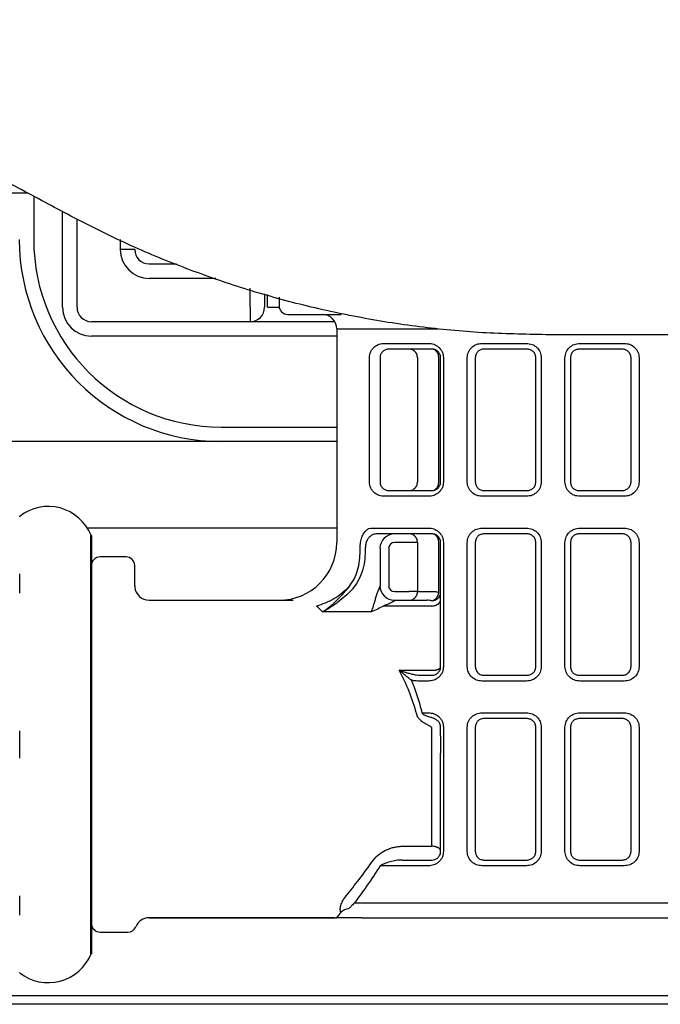
# Model space of a CAD drawing. Units: millimetres. Extents: x 2976 to 3931, y 831 to 1336.
# Drawn here: x 3054 to 3061, y 968 to 979 of the extents above; entities that cross this region are included whole.
import ezdxf

# ---------------------------------------------------------------- set-up
doc = ezdxf.new("R2010")
doc.units = ezdxf.units.MM
for name, color, linetype in [('Appearance Std', 7, 'Continuous'), ('Dimension', 4, 'Continuous'), ('SS114', 7, 'Continuous')]:
    doc.layers.add(name, color=color, linetype=linetype)

# ---------------------------------------------------------------- blocks, each defined once
blk = doc.blocks.new('side3046')
at = {"layer": 'SS114', "color": 7, "linetype": 'Continuous'}
for p, q in [((3038.864, 635.593), (3036.226, 635.593)), ((3038.929, 635.559), (3038.929, 635.059)), ((3039.262, 634.275), (3039.262, 635.381)), ((3039.429, 634.275), (3039.429, 635.296)), ((3039.93, 634.943), (3039.93, 635.059)), ((3040.097, 634.943), (3039.93, 634.943)), ((3040.263, 634.776), (3040.581, 634.776)), ((3041.034, 634.609), (3040.263, 634.609)), ((3041.431, 634.275), (3041.431, 634.498)), ((3041.598, 634.43), (3041.598, 634.275)), ((3041.632, 634.275), (3041.632, 634.422)), ((3041.765, 634.392), (3041.765, 634.292)), ((3041.431, 634.275), (3041.431, 634.108)), ((3041.634, 634.275), (3041.632, 634.275)), ((3041.634, 634.275), (3041.766, 634.275)), ((3041.865, 634.192), (3042.484, 634.192)), ((3041.431, 634.108), (3039.596, 634.108)), ((3041.467, 634.108), (3041.431, 634.108)), ((3042.265, 634.108), (3041.467, 634.108)), ((3042.41, 634.108), (3042.265, 634.108)), ((3042.432, 634.025), (3043.6, 634.025)), ((3042.432, 634.025), (3042.432, 631.556)), ((3042.432, 633.942), (3039.596, 633.942)), ((3042.981, 633.858), (3043.495, 633.858)), ((3044.112, 633.858), (3044.626, 633.858)), ((3045.243, 633.858), (3045.757, 633.858)), ((3043.533, 633.792), (3043.033, 633.792)), ((3044.634, 633.792), (3044.134, 633.792)), ((3045.735, 633.792), (3045.235, 633.792)), ((3042.809, 632.257), (3042.809, 633.691)), ((3042.933, 633.691), (3042.933, 632.257)), ((3043.365, 633.691), (3043.365, 632.257)), ((3043.612, 632.257), (3043.612, 633.691)), ((3043.633, 632.257), (3043.633, 633.691)), ((3043.666, 633.691), (3043.666, 632.257)), ((3043.94, 632.257), (3043.94, 633.691)), ((3044.034, 633.691), (3044.034, 632.257)), ((3044.734, 632.257), (3044.734, 633.691)), ((3044.797, 633.691), (3044.797, 632.257)), ((3045.071, 632.257), (3045.071, 633.691)), ((3045.135, 633.691), (3045.135, 632.257)), ((3045.835, 632.257), (3045.835, 633.691)), ((3045.928, 633.691), (3045.928, 632.257)), ((3041.097, 632.891), (3042.432, 632.891)), ((3041.097, 632.724), (3038.492, 632.724)), ((3042.432, 632.724), (3041.097, 632.724)), ((3043.033, 632.157), (3043.533, 632.157)), ((3044.134, 632.157), (3044.634, 632.157)), ((3045.235, 632.157), (3045.735, 632.157)), ((3043.495, 632.09), (3042.981, 632.09)), ((3044.626, 632.09), (3044.112, 632.09)), ((3045.757, 632.09), (3045.243, 632.09)), ((3038.765, 631.859), (3038.765, 631.854)), ((3042.432, 631.723), (3039.548, 631.723)), ((3042.837, 631.723), (3043.495, 631.723)), ((3044.112, 631.723), (3044.626, 631.723)), ((3045.243, 631.723), (3045.757, 631.723)), ((3039.59, 629.221), (3039.59, 631.639)), ((3039.596, 631.639), (3039.59, 631.639)), ((3039.596, 631.639), (3039.596, 626.802)), ((3043.533, 631.656), (3042.892, 631.656)), ((3044.634, 631.656), (3044.134, 631.656)), ((3045.735, 631.656), (3045.235, 631.656)), ((3042.702, 631.458), (3042.702, 631.489)), ((3042.762, 631.489), (3042.762, 631.458)), ((3042.933, 631.489), (3042.933, 631.051)), ((3043.033, 631.489), (3043.033, 631.056)), ((3043.271, 631.556), (3043.099, 631.556)), ((3043.365, 631.556), (3043.271, 631.556)), ((3043.365, 631.556), (3043.365, 630.989)), ((3043.612, 630.982), (3043.612, 631.556)), ((3043.633, 630.121), (3043.633, 631.556)), ((3043.666, 631.556), (3043.666, 630.121)), ((3043.94, 630.121), (3043.94, 631.556)), ((3044.034, 631.556), (3044.034, 630.121)), ((3044.734, 630.121), (3044.734, 631.556)), ((3044.797, 631.556), (3044.797, 630.121)), ((3045.071, 630.121), (3045.071, 631.556)), ((3045.135, 631.556), (3045.135, 630.121)), ((3045.835, 630.121), (3045.835, 631.556)), ((3045.928, 631.556), (3045.928, 630.121)), ((3039.996, 631.389), (3039.696, 631.389)), ((3040.097, 631.056), (3040.097, 631.289)), ((3038.765, 631.195), (3038.765, 630.971)), ((3040.263, 630.889), (3041.927, 630.889)), ((3043.099, 630.989), (3043.271, 630.989)), ((3043.099, 630.889), (3043.099, 630.886)), ((3043.099, 630.889), (3043.477, 630.889)), ((3043.365, 630.989), (3043.271, 630.989)), ((3043.365, 630.989), (3043.559, 630.989)), ((3043.533, 630.822), (3042.974, 630.822)), ((3042.832, 630.754), (3042.269, 630.754)), ((3043.155, 630.079), (3043.533, 630.079)), ((3043.409, 630.021), (3043.533, 630.021)), ((3044.134, 630.021), (3044.634, 630.021)), ((3045.235, 630.021), (3045.735, 630.021)), ((3043.495, 629.955), (3043.368, 629.955)), ((3044.626, 629.955), (3044.112, 629.955)), ((3045.757, 629.955), (3045.243, 629.955)), ((3043.417, 629.588), (3043.495, 629.588)), ((3044.112, 629.588), (3044.626, 629.588)), ((3044.634, 629.521), (3044.134, 629.521)), ((3045.735, 629.521), (3045.235, 629.521)), ((3045.243, 629.588), (3045.757, 629.588)), ((3043.533, 629.316), (3043.533, 629.411)), ((3043.633, 629.321), (3043.633, 629.421)), ((3043.666, 629.421), (3043.666, 627.986)), ((3043.94, 627.986), (3043.94, 629.421)), ((3044.034, 629.421), (3044.034, 627.986)), ((3044.734, 627.986), (3044.734, 629.421)), ((3044.797, 629.421), (3044.797, 627.986)), ((3045.071, 627.986), (3045.071, 629.421)), ((3045.135, 629.421), (3045.135, 627.986)), ((3045.835, 627.986), (3045.835, 629.421)), ((3045.928, 629.421), (3045.928, 627.986)), ((3038.765, 629.379), (3038.765, 629.062)), ((3039.59, 626.802), (3039.59, 629.221)), ((3043.533, 628.045), (3043.533, 629.125)), ((3043.633, 627.986), (3043.633, 629.12)), ((3043.191, 628.045), (3043.533, 628.045)), ((3043.495, 627.819), (3042.936, 627.819)), ((3043.191, 627.886), (3043.533, 627.886)), ((3044.626, 627.819), (3044.112, 627.819)), ((3044.134, 627.886), (3044.634, 627.886)), ((3045.235, 627.886), (3045.735, 627.886)), ((3045.757, 627.819), (3045.243, 627.819)), ((3038.765, 627.47), (3038.765, 627.247)), ((3047.437, 627.386), (3042.634, 627.386)), ((3042.405, 627.219), (3040.263, 627.219)), ((3040.263, 627.219), (3042.432, 627.219)), ((3042.721, 627.219), (3047.27, 627.219)), ((3039.696, 627.052), (3040.016, 627.052)), ((3039.59, 626.802), (3039.596, 626.802)), ((3038.765, 626.587), (3038.765, 626.582)), ((3038.493, 626.318), (3047.798, 626.318)), ((3047.798, 626.218), (3038.493, 626.218))]:
    blk.add_line(p, q, dxfattribs=at)
for centre, radius, start, end in [((3041.097, 635.059), 2.336, 180, 270), ((3041.097, 635.059), 2.169, 180, 270), ((3040.263, 634.943), 0.334, 180, 270), ((3040.263, 634.943), 0.167, 180, 270), ((3041.865, 634.292), 0.1, 180, 270), ((3039.596, 634.275), 0.334, 180, 270), ((3039.596, 634.275), 0.167, 180, 270), ((3041.431, 634.275), 0.167, 270, 0), ((3042.265, 634.025), 0.167, 0, 90), ((3039.096, 631.439), 0.534, 22.0243, 128.2132), ((3043.099, 631.489), 0.167, 90, 180), ((3041.765, 631.556), 0.667, 270, 0), ((3043.099, 631.489), 0.0667, 90, 180), ((3039.696, 631.289), 0.1, 90, 180), ((3039.996, 631.289), 0.1, 0, 90), ((3040.263, 631.056), 0.167, 185.3172, 270), ((3043.099, 631.056), 0.167, 180, 270), ((3043.099, 631.056), 0.0667, 180, 270), ((3039.696, 627.152), 0.1, 180, 270), ((3040.263, 627.052), 0.167, 90, 157.9757), ((3040.016, 627.152), 0.1, 270, 337.9757), ((3039.096, 627.002), 0.534, 231.7868, 337.9757)]:
    blk.add_arc(centre, radius, start, end, dxfattribs=at)
for points, knots in [([(3039.357, 635.33), (3039.156, 635.437), (3038.758, 635.649), (3038.264, 635.913), (3037.877, 636.119), (3037.593, 636.27), (3037.316, 636.418), (3036.958, 636.609), (3036.526, 636.839), (3036.027, 637.105), (3035.554, 637.357), (3035.248, 637.52), (3035.099, 637.599)], [0, 0, 0, 0, 0.683751, 1.351751, 1.678908, 2.000615, 2.315513, 2.623332, 3.217745, 3.783417, 4.31958, 4.82477, 4.82477, 4.82477, 4.82477]), ([(3044.849, 633.958), (3044.604, 633.963), (3044.117, 633.972), (3043.51, 634.031), (3043.028, 634.099), (3042.67, 634.162), (3042.314, 634.235), (3041.848, 634.346), (3041.279, 634.51), (3040.616, 634.746), (3039.974, 635.015), (3039.562, 635.225), (3039.357, 635.33)], [0, 0, 0, 0, 0.733395, 1.462981, 1.827292, 2.191725, 2.555546, 2.916605, 3.628716, 4.330816, 5.025806, 5.716745, 5.716745, 5.716745, 5.716745]), ([(3046.47, 633.958), (3046.2, 633.958), (3045.659, 633.958), (3045.119, 633.958), (3044.849, 633.958)], [0, 0, 0, 0, 0.811153, 1.621584, 1.621584, 1.621584, 1.621584]), ([(3042.809, 633.691), (3042.81, 633.706), (3042.813, 633.735), (3042.829, 633.771), (3042.849, 633.8), (3042.873, 633.822), (3042.898, 633.838), (3042.924, 633.85), (3042.952, 633.857), (3042.971, 633.858), (3042.981, 633.858)], [0, 0, 0, 0, 0.0446385, 0.0843258, 0.1188437, 0.1502798, 0.1799014, 0.2084943, 0.2366396, 0.2651646, 0.2651646, 0.2651646, 0.2651646]), ([(3043.495, 633.858), (3043.505, 633.858), (3043.525, 633.857), (3043.555, 633.849), (3043.583, 633.835), (3043.61, 633.816), (3043.633, 633.791), (3043.651, 633.762), (3043.664, 633.728), (3043.665, 633.704), (3043.666, 633.691)], [0, 0, 0, 0, 0.0300153, 0.0605651, 0.0920757, 0.124561, 0.1582715, 0.1930073, 0.2287051, 0.2652057, 0.2652057, 0.2652057, 0.2652057]), ([(3043.94, 633.691), (3043.943, 633.714), (3043.949, 633.759), (3043.99, 633.815), (3044.047, 633.851), (3044.09, 633.856), (3044.112, 633.858)], [0, 0, 0, 0, 0.0679597, 0.1344267, 0.1992462, 0.2638691, 0.2638691, 0.2638691, 0.2638691]), ([(3044.626, 633.858), (3044.648, 633.856), (3044.692, 633.851), (3044.749, 633.813), (3044.789, 633.758), (3044.795, 633.714), (3044.797, 633.691)], [0, 0, 0, 0, 0.0660239, 0.1317895, 0.197624, 0.2638312, 0.2638312, 0.2638312, 0.2638312]), ([(3045.071, 633.691), (3045.074, 633.714), (3045.08, 633.758), (3045.12, 633.813), (3045.177, 633.851), (3045.221, 633.856), (3045.243, 633.858)], [0, 0, 0, 0, 0.0662526, 0.132162, 0.1978847, 0.2638349, 0.2638349, 0.2638349, 0.2638349]), ([(3045.757, 633.858), (3045.779, 633.856), (3045.822, 633.851), (3045.879, 633.814), (3045.92, 633.759), (3045.926, 633.714), (3045.928, 633.691)], [0, 0, 0, 0, 0.0647327, 0.1295182, 0.1958681, 0.2638352, 0.2638352, 0.2638352, 0.2638352]), ([(3043.033, 633.792), (3043.022, 633.791), (3043.001, 633.789), (3042.977, 633.776), (3042.96, 633.761), (3042.95, 633.748), (3042.942, 633.735), (3042.937, 633.723), (3042.933, 633.708), (3042.933, 633.697), (3042.933, 633.691)], [0, 0, 0, 0, 0.0309284, 0.0626968, 0.080108, 0.0997691, 0.1110586, 0.1239216, 0.1392405, 0.1569092, 0.1569092, 0.1569092, 0.1569092]), ([(3043.365, 633.691), (3043.365, 633.699), (3043.364, 633.713), (3043.359, 633.73), (3043.353, 633.741), (3043.348, 633.749), (3043.343, 633.756), (3043.338, 633.762), (3043.332, 633.768), (3043.325, 633.773), (3043.318, 633.778), (3043.307, 633.784), (3043.292, 633.79), (3043.278, 633.791), (3043.271, 633.792)], [0, 0, 0, 0, 0.021713, 0.0434254, 0.052028, 0.0606307, 0.0691511, 0.0776716, 0.0861035, 0.0945356, 0.1028838, 0.1112321, 0.1318162, 0.1523998, 0.1523998, 0.1523998, 0.1523998]), ([(3043.633, 633.691), (3043.633, 633.7), (3043.631, 633.715), (3043.623, 633.737), (3043.611, 633.755), (3043.593, 633.773), (3043.567, 633.788), (3043.544, 633.791), (3043.533, 633.792)], [0, 0, 0, 0, 0.0243358, 0.0473976, 0.0687361, 0.0885932, 0.1241429, 0.156737, 0.156737, 0.156737, 0.156737]), ([(3043.612, 633.691), (3043.612, 633.699), (3043.611, 633.713), (3043.607, 633.73), (3043.602, 633.741), (3043.598, 633.749), (3043.594, 633.756), (3043.589, 633.762), (3043.584, 633.768), (3043.579, 633.773), (3043.573, 633.778), (3043.564, 633.784), (3043.551, 633.79), (3043.539, 633.791), (3043.533, 633.792)], [0, 0, 0, 0, 0.0215308, 0.0430604, 0.0513669, 0.0596737, 0.0677018, 0.0757303, 0.0834513, 0.0911727, 0.0985944, 0.1060167, 0.1236118, 0.1412032, 0.1412032, 0.1412032, 0.1412032]), ([(3044.134, 633.792), (3044.121, 633.79), (3044.096, 633.788), (3044.063, 633.766), (3044.039, 633.733), (3044.035, 633.706), (3044.034, 633.691)], [0, 0, 0, 0, 0.0369206, 0.0743944, 0.1141918, 0.1561848, 0.1561848, 0.1561848, 0.1561848]), ([(3044.734, 633.691), (3044.733, 633.705), (3044.729, 633.731), (3044.706, 633.764), (3044.673, 633.787), (3044.647, 633.79), (3044.634, 633.792)], [0, 0, 0, 0, 0.0393752, 0.0784465, 0.1173371, 0.1561507, 0.1561507, 0.1561507, 0.1561507]), ([(3045.235, 633.792), (3045.222, 633.79), (3045.196, 633.787), (3045.162, 633.764), (3045.139, 633.731), (3045.136, 633.705), (3045.135, 633.691)], [0, 0, 0, 0, 0.0387735, 0.0776354, 0.116747, 0.1561524, 0.1561524, 0.1561524, 0.1561524]), ([(3045.835, 633.691), (3045.833, 633.706), (3045.83, 633.733), (3045.805, 633.766), (3045.773, 633.787), (3045.748, 633.79), (3045.735, 633.792)], [0, 0, 0, 0, 0.0419946, 0.0817072, 0.1191582, 0.1561626, 0.1561626, 0.1561626, 0.1561626]), ([(3042.981, 632.09), (3042.971, 632.09), (3042.952, 632.091), (3042.924, 632.098), (3042.898, 632.11), (3042.873, 632.126), (3042.849, 632.148), (3042.829, 632.177), (3042.813, 632.214), (3042.81, 632.242), (3042.809, 632.257)], [0, 0, 0, 0, 0.0285322, 0.0567571, 0.0854022, 0.1149474, 0.1463025, 0.1807752, 0.2204709, 0.2651617, 0.2651617, 0.2651617, 0.2651617]), ([(3042.933, 632.257), (3042.933, 632.251), (3042.933, 632.24), (3042.937, 632.225), (3042.942, 632.213), (3042.95, 632.2), (3042.96, 632.187), (3042.977, 632.172), (3043.001, 632.159), (3043.022, 632.158), (3043.033, 632.157)], [0, 0, 0, 0, 0.0176719, 0.032981, 0.0458516, 0.0571384, 0.0767904, 0.094176, 0.1259415, 0.1569055, 0.1569055, 0.1569055, 0.1569055]), ([(3043.271, 632.157), (3043.278, 632.157), (3043.292, 632.158), (3043.307, 632.164), (3043.318, 632.17), (3043.325, 632.175), (3043.332, 632.18), (3043.338, 632.186), (3043.343, 632.192), (3043.348, 632.199), (3043.353, 632.207), (3043.359, 632.218), (3043.364, 632.235), (3043.365, 632.249), (3043.365, 632.257)], [0, 0, 0, 0, 0.0205836, 0.0411677, 0.049516, 0.0578641, 0.0662962, 0.0747282, 0.0832487, 0.0917691, 0.1003718, 0.1089744, 0.1306868, 0.1523998, 0.1523998, 0.1523998, 0.1523998]), ([(3043.666, 632.257), (3043.665, 632.245), (3043.664, 632.22), (3043.651, 632.186), (3043.633, 632.156), (3043.61, 632.132), (3043.583, 632.113), (3043.555, 632.1), (3043.525, 632.091), (3043.505, 632.09), (3043.495, 632.09)], [0, 0, 0, 0, 0.0365361, 0.0724389, 0.1072397, 0.1407997, 0.1733079, 0.2047465, 0.2351997, 0.2652158, 0.2652158, 0.2652158, 0.2652158]), ([(3043.533, 632.157), (3043.544, 632.158), (3043.567, 632.16), (3043.593, 632.175), (3043.611, 632.193), (3043.623, 632.211), (3043.631, 632.233), (3043.633, 632.249), (3043.633, 632.257)], [0, 0, 0, 0, 0.032566, 0.067931, 0.0876929, 0.1091556, 0.1323811, 0.1567337, 0.1567337, 0.1567337, 0.1567337]), ([(3043.533, 632.157), (3043.539, 632.157), (3043.551, 632.158), (3043.564, 632.164), (3043.573, 632.17), (3043.579, 632.175), (3043.584, 632.18), (3043.589, 632.186), (3043.594, 632.192), (3043.598, 632.199), (3043.602, 632.207), (3043.607, 632.219), (3043.611, 632.235), (3043.612, 632.25), (3043.612, 632.257)], [0, 0, 0, 0, 0.0175914, 0.0351864, 0.0426088, 0.0500304, 0.0577519, 0.0654729, 0.0735014, 0.0815295, 0.0898363, 0.0981428, 0.1196724, 0.1412032, 0.1412032, 0.1412032, 0.1412032]), ([(3044.112, 632.09), (3044.09, 632.092), (3044.047, 632.097), (3043.99, 632.134), (3043.949, 632.189), (3043.943, 632.234), (3043.94, 632.257)], [0, 0, 0, 0, 0.0647327, 0.1295182, 0.1958681, 0.2638352, 0.2638352, 0.2638352, 0.2638352]), ([(3044.034, 632.257), (3044.035, 632.243), (3044.039, 632.215), (3044.063, 632.182), (3044.096, 632.161), (3044.121, 632.158), (3044.134, 632.157)], [0, 0, 0, 0, 0.0419946, 0.0817072, 0.1191582, 0.1561626, 0.1561626, 0.1561626, 0.1561626]), ([(3044.797, 632.257), (3044.795, 632.235), (3044.789, 632.19), (3044.749, 632.135), (3044.692, 632.097), (3044.648, 632.092), (3044.626, 632.09)], [0, 0, 0, 0, 0.0662526, 0.132162, 0.1978847, 0.2638349, 0.2638349, 0.2638349, 0.2638349]), ([(3044.634, 632.157), (3044.647, 632.158), (3044.673, 632.161), (3044.706, 632.184), (3044.729, 632.217), (3044.733, 632.244), (3044.734, 632.257)], [0, 0, 0, 0, 0.0387735, 0.0776354, 0.116747, 0.1561524, 0.1561524, 0.1561524, 0.1561524]), ([(3045.243, 632.09), (3045.221, 632.092), (3045.177, 632.097), (3045.12, 632.135), (3045.08, 632.19), (3045.074, 632.235), (3045.071, 632.257)], [0, 0, 0, 0, 0.0660239, 0.1317895, 0.197624, 0.2638312, 0.2638312, 0.2638312, 0.2638312]), ([(3045.135, 632.257), (3045.136, 632.244), (3045.139, 632.217), (3045.162, 632.184), (3045.196, 632.161), (3045.222, 632.158), (3045.235, 632.157)], [0, 0, 0, 0, 0.0393752, 0.0784465, 0.1173371, 0.1561507, 0.1561507, 0.1561507, 0.1561507]), ([(3045.735, 632.157), (3045.748, 632.158), (3045.773, 632.161), (3045.805, 632.182), (3045.83, 632.215), (3045.833, 632.243), (3045.835, 632.257)], [0, 0, 0, 0, 0.0369206, 0.0743944, 0.1141918, 0.1561848, 0.1561848, 0.1561848, 0.1561848]), ([(3045.928, 632.257), (3045.926, 632.234), (3045.92, 632.189), (3045.879, 632.134), (3045.822, 632.097), (3045.779, 632.092), (3045.757, 632.09)], [0, 0, 0, 0, 0.0679597, 0.1344267, 0.1992462, 0.2638691, 0.2638691, 0.2638691, 0.2638691]), ([(3042.702, 631.489), (3042.703, 631.512), (3042.705, 631.555), (3042.72, 631.614), (3042.741, 631.664), (3042.764, 631.688), (3042.775, 631.698)], [0, 0, 0, 0, 0.0673119, 0.1290965, 0.1823709, 0.2272919, 0.2272919, 0.2272919, 0.2272919]), ([(3042.775, 631.698), (3042.784, 631.705), (3042.803, 631.719), (3042.826, 631.722), (3042.837, 631.723)], [0, 0, 0, 0, 0.03474758, 0.06745041, 0.06745041, 0.06745041, 0.06745041]), ([(3043.495, 631.723), (3043.505, 631.722), (3043.525, 631.721), (3043.555, 631.713), (3043.583, 631.7), (3043.61, 631.681), (3043.633, 631.656), (3043.651, 631.626), (3043.664, 631.592), (3043.665, 631.568), (3043.666, 631.556)], [0, 0, 0, 0, 0.0300153, 0.0605651, 0.0920757, 0.124561, 0.1582715, 0.1930073, 0.2287051, 0.2652057, 0.2652057, 0.2652057, 0.2652057]), ([(3043.94, 631.556), (3043.943, 631.579), (3043.949, 631.624), (3043.99, 631.679), (3044.047, 631.716), (3044.09, 631.721), (3044.112, 631.723)], [0, 0, 0, 0, 0.0679597, 0.1344267, 0.1992462, 0.2638691, 0.2638691, 0.2638691, 0.2638691]), ([(3044.626, 631.723), (3044.648, 631.72), (3044.692, 631.715), (3044.749, 631.678), (3044.789, 631.623), (3044.795, 631.578), (3044.797, 631.556)], [0, 0, 0, 0, 0.0660239, 0.1317895, 0.197624, 0.2638312, 0.2638312, 0.2638312, 0.2638312]), ([(3045.071, 631.556), (3045.074, 631.578), (3045.08, 631.623), (3045.12, 631.678), (3045.177, 631.715), (3045.221, 631.72), (3045.243, 631.723)], [0, 0, 0, 0, 0.0662526, 0.132162, 0.1978847, 0.2638349, 0.2638349, 0.2638349, 0.2638349]), ([(3045.757, 631.723), (3045.779, 631.721), (3045.822, 631.716), (3045.879, 631.679), (3045.92, 631.624), (3045.926, 631.579), (3045.928, 631.556)], [0, 0, 0, 0, 0.0647327, 0.1295182, 0.1958681, 0.2638352, 0.2638352, 0.2638352, 0.2638352]), ([(3042.832, 631.639), (3042.823, 631.631), (3042.802, 631.616), (3042.78, 631.581), (3042.765, 631.538), (3042.763, 631.506), (3042.762, 631.489)], [0, 0, 0, 0, 0.0363286, 0.0768278, 0.122516, 0.1719395, 0.1719395, 0.1719395, 0.1719395]), ([(3042.892, 631.656), (3042.882, 631.655), (3042.861, 631.653), (3042.842, 631.644), (3042.832, 631.639)], [0, 0, 0, 0, 0.03030718, 0.0630154, 0.0630154, 0.0630154, 0.0630154]), ([(3043.365, 631.556), (3043.365, 631.563), (3043.364, 631.578), (3043.359, 631.594), (3043.353, 631.606), (3043.348, 631.614), (3043.343, 631.62), (3043.338, 631.627), (3043.332, 631.633), (3043.325, 631.638), (3043.318, 631.643), (3043.307, 631.649), (3043.292, 631.655), (3043.278, 631.656), (3043.271, 631.656)], [0, 0, 0, 0, 0.021713, 0.0434254, 0.052028, 0.0606307, 0.0691511, 0.0776716, 0.0861035, 0.0945356, 0.1028838, 0.1112321, 0.1318162, 0.1523998, 0.1523998, 0.1523998, 0.1523998]), ([(3043.633, 631.556), (3043.633, 631.564), (3043.631, 631.58), (3043.623, 631.602), (3043.611, 631.62), (3043.593, 631.638), (3043.567, 631.653), (3043.544, 631.655), (3043.533, 631.656)], [0, 0, 0, 0, 0.0243358, 0.0473976, 0.0687361, 0.0885932, 0.1241429, 0.156737, 0.156737, 0.156737, 0.156737]), ([(3043.612, 631.556), (3043.612, 631.563), (3043.611, 631.578), (3043.607, 631.594), (3043.602, 631.606), (3043.598, 631.613), (3043.594, 631.62), (3043.589, 631.627), (3043.584, 631.633), (3043.579, 631.638), (3043.573, 631.643), (3043.564, 631.649), (3043.551, 631.655), (3043.539, 631.656), (3043.533, 631.656)], [0, 0, 0, 0, 0.0215308, 0.0430604, 0.0513669, 0.0596737, 0.0677018, 0.0757303, 0.0834513, 0.0911727, 0.0985944, 0.1060167, 0.1236118, 0.1412032, 0.1412032, 0.1412032, 0.1412032]), ([(3044.134, 631.656), (3044.121, 631.655), (3044.096, 631.652), (3044.063, 631.631), (3044.039, 631.598), (3044.035, 631.57), (3044.034, 631.556)], [0, 0, 0, 0, 0.0369206, 0.0743944, 0.1141918, 0.1561848, 0.1561848, 0.1561848, 0.1561848]), ([(3044.734, 631.556), (3044.733, 631.569), (3044.729, 631.596), (3044.706, 631.629), (3044.673, 631.652), (3044.647, 631.655), (3044.634, 631.656)], [0, 0, 0, 0, 0.0393752, 0.0784465, 0.1173371, 0.1561507, 0.1561507, 0.1561507, 0.1561507]), ([(3045.235, 631.656), (3045.222, 631.655), (3045.196, 631.652), (3045.162, 631.629), (3045.139, 631.596), (3045.136, 631.569), (3045.135, 631.556)], [0, 0, 0, 0, 0.0387735, 0.0776354, 0.116747, 0.1561524, 0.1561524, 0.1561524, 0.1561524]), ([(3045.835, 631.556), (3045.833, 631.57), (3045.83, 631.598), (3045.805, 631.631), (3045.773, 631.652), (3045.748, 631.655), (3045.735, 631.656)], [0, 0, 0, 0, 0.0419946, 0.0817072, 0.1191582, 0.1561626, 0.1561626, 0.1561626, 0.1561626]), ([(3042.572, 631.041), (3042.594, 631.071), (3042.637, 631.132), (3042.676, 631.237), (3042.7, 631.346), (3042.702, 631.421), (3042.702, 631.458)], [0, 0, 0, 0, 0.1108522, 0.2216656, 0.3334321, 0.4452593, 0.4452593, 0.4452593, 0.4452593]), ([(3042.762, 631.458), (3042.76, 631.418), (3042.757, 631.337), (3042.727, 631.219), (3042.682, 631.107), (3042.634, 631.042), (3042.609, 631.01)], [0, 0, 0, 0, 0.1208414, 0.241655, 0.3622391, 0.4828488, 0.4828488, 0.4828488, 0.4828488]), ([(3040.097, 631.056), (3040.097, 631.053), (3040.097, 631.048), (3040.097, 631.043), (3040.097, 631.04)], [0, 0, 0, 0, 0.00762715, 0.01548027, 0.01548027, 0.01548027, 0.01548027]), ([(3042.199, 630.822), (3042.268, 630.847), (3042.405, 630.896), (3042.515, 630.992), (3042.571, 631.039)], [0, 0, 0, 0, 0.2168423, 0.4337399, 0.4337399, 0.4337399, 0.4337399]), ([(3042.269, 630.754), (3042.282, 630.763), (3042.309, 630.781), (3042.347, 630.811), (3042.386, 630.844), (3042.437, 630.891), (3042.5, 630.956), (3042.547, 631.011), (3042.571, 631.039)], [0, 0, 0, 0, 0.0473959, 0.0964173, 0.146655, 0.1983788, 0.305614, 0.4164467, 0.4164467, 0.4164467, 0.4164467]), ([(3042.608, 631.008), (3042.581, 630.982), (3042.528, 630.932), (3042.457, 630.875), (3042.4, 630.833), (3042.357, 630.804), (3042.314, 630.778), (3042.284, 630.762), (3042.269, 630.754)], [0, 0, 0, 0, 0.1111578, 0.2196914, 0.2725448, 0.3242787, 0.3751317, 0.4247558, 0.4247558, 0.4247558, 0.4247558]), ([(3042.571, 631.039), (3042.571, 631.04), (3042.571, 631.04), (3042.572, 631.041), (3042.572, 631.041)], [0, 0, 0, 0, 0.001081285, 0.002162612, 0.002162612, 0.002162612, 0.002162612]), ([(3042.609, 631.01), (3042.609, 631.009), (3042.609, 631.009), (3042.608, 631.008), (3042.608, 631.008)], [0, 0, 0, 0, 0.001074087, 0.00214817, 0.00214817, 0.00214817, 0.00214817]), ([(3042.885, 630.919), (3042.89, 630.934), (3042.9, 630.965), (3042.911, 630.995), (3042.917, 631.01)], [0, 0, 0, 0, 0.04866846, 0.09620014, 0.09620014, 0.09620014, 0.09620014]), ([(3042.917, 631.01), (3042.921, 631.017), (3042.928, 631.031), (3042.931, 631.045), (3042.933, 631.051)], [0, 0, 0, 0, 0.02660892, 0.04459826, 0.04459826, 0.04459826, 0.04459826]), ([(3042.832, 630.754), (3042.837, 630.766), (3042.846, 630.791), (3042.859, 630.831), (3042.872, 630.874), (3042.881, 630.903), (3042.885, 630.919)], [0, 0, 0, 0, 0.0379134, 0.0799585, 0.1252624, 0.1730426, 0.1730426, 0.1730426, 0.1730426]), ([(3043.099, 630.886), (3043.098, 630.883), (3043.093, 630.876), (3043.077, 630.868), (3043.065, 630.862), (3043.058, 630.858)], [0, 0, 0, 0, 0.00867311, 0.02620339, 0.05050733, 0.05050733, 0.05050733, 0.05050733]), ([(3043.271, 630.889), (3043.278, 630.889), (3043.292, 630.89), (3043.307, 630.896), (3043.318, 630.902), (3043.325, 630.907), (3043.332, 630.912), (3043.338, 630.918), (3043.343, 630.925), (3043.348, 630.931), (3043.353, 630.939), (3043.359, 630.95), (3043.364, 630.967), (3043.365, 630.982), (3043.365, 630.989)], [0, 0, 0, 0, 0.0205836, 0.0411677, 0.049516, 0.0578641, 0.0662962, 0.0747282, 0.0832487, 0.0917691, 0.1003718, 0.1089744, 0.1306868, 0.1523998, 0.1523998, 0.1523998, 0.1523998]), ([(3043.533, 630.883), (3043.524, 630.885), (3043.505, 630.888), (3043.486, 630.889), (3043.477, 630.889)], [0, 0, 0, 0, 0.02887389, 0.05676989, 0.05676989, 0.05676989, 0.05676989]), ([(3043.533, 630.883), (3043.539, 630.885), (3043.551, 630.887), (3043.564, 630.895), (3043.573, 630.902), (3043.579, 630.907), (3043.585, 630.913), (3043.59, 630.92), (3043.594, 630.927), (3043.599, 630.934), (3043.602, 630.942), (3043.606, 630.952), (3043.61, 630.966), (3043.612, 630.976), (3043.612, 630.982)], [0, 0, 0, 0, 0.0183887, 0.0367856, 0.0446873, 0.0525885, 0.0607923, 0.0689957, 0.0774503, 0.0859046, 0.0945334, 0.1031618, 0.1194778, 0.1357872, 0.1357872, 0.1357872, 0.1357872]), ([(3043.533, 630.883), (3043.54, 630.884), (3043.555, 630.885), (3043.572, 630.891), (3043.583, 630.896), (3043.591, 630.901), (3043.597, 630.906), (3043.604, 630.912), (3043.61, 630.918), (3043.615, 630.925), (3043.62, 630.933), (3043.626, 630.944), (3043.632, 630.96), (3043.633, 630.975), (3043.633, 630.982)], [0, 0, 0, 0, 0.0217714, 0.0435425, 0.0522389, 0.0609352, 0.069609, 0.0782829, 0.0869327, 0.0955825, 0.1042097, 0.1128369, 0.1343016, 0.1557662, 0.1557662, 0.1557662, 0.1557662]), ([(3043.533, 630.822), (3043.54, 630.822), (3043.555, 630.823), (3043.571, 630.828), (3043.583, 630.833), (3043.59, 630.836), (3043.597, 630.841), (3043.604, 630.845), (3043.61, 630.85), (3043.615, 630.856), (3043.62, 630.862), (3043.626, 630.871), (3043.632, 630.884), (3043.633, 630.896), (3043.633, 630.902)], [0, 0, 0, 0, 0.0215394, 0.0430776, 0.0513982, 0.0597192, 0.067771, 0.0758233, 0.0835791, 0.0913353, 0.0988029, 0.1062713, 0.1240176, 0.1417605, 0.1417605, 0.1417605, 0.1417605]), ([(3043.559, 630.989), (3043.568, 630.989), (3043.586, 630.988), (3043.603, 630.984), (3043.612, 630.982)], [0, 0, 0, 0, 0.02627189, 0.05382029, 0.05382029, 0.05382029, 0.05382029]), ([(3042.269, 630.754), (3042.258, 630.765), (3042.234, 630.788), (3042.211, 630.811), (3042.199, 630.822)], [0, 0, 0, 0, 0.04947462, 0.09784944, 0.09784944, 0.09784944, 0.09784944]), ([(3042.974, 630.822), (3042.951, 630.81), (3042.905, 630.786), (3042.857, 630.765), (3042.832, 630.754)], [0, 0, 0, 0, 0.0771357, 0.1569667, 0.1569667, 0.1569667, 0.1569667]), ([(3043.058, 630.858), (3043.045, 630.852), (3043.017, 630.839), (3042.989, 630.828), (3042.974, 630.822)], [0, 0, 0, 0, 0.04346111, 0.09138122, 0.09138122, 0.09138122, 0.09138122]), ([(3043.666, 630.121), (3043.665, 630.109), (3043.664, 630.085), (3043.651, 630.051), (3043.633, 630.021), (3043.61, 629.997), (3043.583, 629.977), (3043.555, 629.964), (3043.525, 629.956), (3043.505, 629.955), (3043.495, 629.955)], [0, 0, 0, 0, 0.0365361, 0.0724389, 0.1072397, 0.1407997, 0.1733079, 0.2047465, 0.2351997, 0.2652158, 0.2652158, 0.2652158, 0.2652158]), ([(3043.533, 630.021), (3043.544, 630.022), (3043.567, 630.024), (3043.593, 630.04), (3043.611, 630.058), (3043.623, 630.076), (3043.631, 630.097), (3043.633, 630.113), (3043.633, 630.121)], [0, 0, 0, 0, 0.032566, 0.067931, 0.0876929, 0.1091556, 0.1323811, 0.1567337, 0.1567337, 0.1567337, 0.1567337]), ([(3043.533, 630.079), (3043.54, 630.079), (3043.554, 630.079), (3043.571, 630.081), (3043.583, 630.084), (3043.59, 630.086), (3043.597, 630.088), (3043.603, 630.091), (3043.609, 630.094), (3043.615, 630.096), (3043.619, 630.1), (3043.625, 630.104), (3043.631, 630.111), (3043.633, 630.118), (3043.633, 630.121)], [0, 0, 0, 0, 0.0212071, 0.0424137, 0.0501774, 0.0579413, 0.06503, 0.0721191, 0.0784117, 0.0847051, 0.0901473, 0.0955896, 0.1061491, 0.1166511, 0.1166511, 0.1166511, 0.1166511]), ([(3044.112, 629.955), (3044.09, 629.957), (3044.047, 629.962), (3043.99, 629.998), (3043.949, 630.054), (3043.943, 630.099), (3043.94, 630.121)], [0, 0, 0, 0, 0.0647327, 0.1295182, 0.1958681, 0.2638352, 0.2638352, 0.2638352, 0.2638352]), ([(3044.034, 630.121), (3044.035, 630.107), (3044.039, 630.08), (3044.063, 630.047), (3044.096, 630.025), (3044.121, 630.023), (3044.134, 630.021)], [0, 0, 0, 0, 0.0419946, 0.0817072, 0.1191582, 0.1561626, 0.1561626, 0.1561626, 0.1561626]), ([(3044.797, 630.121), (3044.795, 630.099), (3044.789, 630.055), (3044.749, 630), (3044.692, 629.962), (3044.648, 629.957), (3044.626, 629.955)], [0, 0, 0, 0, 0.0662526, 0.132162, 0.1978847, 0.2638349, 0.2638349, 0.2638349, 0.2638349]), ([(3044.634, 630.021), (3044.647, 630.023), (3044.673, 630.026), (3044.706, 630.049), (3044.729, 630.082), (3044.733, 630.108), (3044.734, 630.121)], [0, 0, 0, 0, 0.0387735, 0.0776354, 0.116747, 0.1561524, 0.1561524, 0.1561524, 0.1561524]), ([(3045.243, 629.955), (3045.221, 629.957), (3045.177, 629.962), (3045.12, 630), (3045.08, 630.055), (3045.074, 630.099), (3045.071, 630.121)], [0, 0, 0, 0, 0.0660239, 0.1317895, 0.197624, 0.2638312, 0.2638312, 0.2638312, 0.2638312]), ([(3045.135, 630.121), (3045.136, 630.108), (3045.139, 630.082), (3045.162, 630.049), (3045.196, 630.026), (3045.222, 630.023), (3045.235, 630.021)], [0, 0, 0, 0, 0.0393752, 0.0784465, 0.1173371, 0.1561507, 0.1561507, 0.1561507, 0.1561507]), ([(3045.735, 630.021), (3045.748, 630.023), (3045.773, 630.025), (3045.805, 630.047), (3045.83, 630.08), (3045.833, 630.107), (3045.835, 630.121)], [0, 0, 0, 0, 0.0369206, 0.0743944, 0.1141918, 0.1561848, 0.1561848, 0.1561848, 0.1561848]), ([(3045.928, 630.121), (3045.926, 630.099), (3045.92, 630.053), (3045.879, 629.998), (3045.822, 629.962), (3045.779, 629.957), (3045.757, 629.955)], [0, 0, 0, 0, 0.0679597, 0.1344267, 0.1992462, 0.2638691, 0.2638691, 0.2638691, 0.2638691]), ([(3043.294, 629.966), (3043.283, 629.974), (3043.26, 629.991), (3043.226, 630.019), (3043.19, 630.048), (3043.167, 630.068), (3043.155, 630.079)], [0, 0, 0, 0, 0.0420961, 0.086579, 0.1324902, 0.1792639, 0.1792639, 0.1792639, 0.1792639]), ([(3043.357, 629.57), (3043.331, 629.659), (3043.279, 629.835), (3043.196, 629.998), (3043.155, 630.079)], [0, 0, 0, 0, 0.2786168, 0.5480092, 0.5480092, 0.5480092, 0.5480092]), ([(3043.155, 630.079), (3043.171, 630.074), (3043.201, 630.064), (3043.248, 630.05), (3043.293, 630.038), (3043.323, 630.031), (3043.338, 630.028)], [0, 0, 0, 0, 0.0488298, 0.0971413, 0.1443846, 0.1898762, 0.1898762, 0.1898762, 0.1898762]), ([(3043.368, 629.955), (3043.355, 629.955), (3043.33, 629.956), (3043.306, 629.962), (3043.294, 629.966)], [0, 0, 0, 0, 0.03733759, 0.07444841, 0.07444841, 0.07444841, 0.07444841]), ([(3043.294, 629.966), (3043.319, 629.905), (3043.368, 629.781), (3043.401, 629.653), (3043.417, 629.588)], [0, 0, 0, 0, 0.1967659, 0.3979719, 0.3979719, 0.3979719, 0.3979719]), ([(3043.338, 630.028), (3043.35, 630.026), (3043.373, 630.022), (3043.397, 630.022), (3043.409, 630.021)], [0, 0, 0, 0, 0.03580913, 0.07183015, 0.07183015, 0.07183015, 0.07183015]), ([(3043.466, 629.456), (3043.454, 629.463), (3043.43, 629.475), (3043.398, 629.501), (3043.371, 629.532), (3043.361, 629.557), (3043.357, 629.57)], [0, 0, 0, 0, 0.0410128, 0.0816608, 0.1221372, 0.1624668, 0.1624668, 0.1624668, 0.1624668]), ([(3043.417, 629.588), (3043.42, 629.584), (3043.425, 629.577), (3043.435, 629.569), (3043.446, 629.562), (3043.461, 629.555), (3043.481, 629.547), (3043.498, 629.542), (3043.506, 629.54)], [0, 0, 0, 0, 0.0128552, 0.0256723, 0.0385213, 0.0513487, 0.0771181, 0.103066, 0.103066, 0.103066, 0.103066]), ([(3043.495, 629.588), (3043.505, 629.587), (3043.525, 629.586), (3043.555, 629.578), (3043.583, 629.565), (3043.61, 629.546), (3043.633, 629.521), (3043.651, 629.491), (3043.664, 629.457), (3043.665, 629.433), (3043.666, 629.421)], [0, 0, 0, 0, 0.0300153, 0.0605651, 0.0920757, 0.124561, 0.1582715, 0.1930073, 0.2287051, 0.2652057, 0.2652057, 0.2652057, 0.2652057]), ([(3043.506, 629.54), (3043.518, 629.537), (3043.542, 629.532), (3043.576, 629.516), (3043.607, 629.493), (3043.62, 629.47), (3043.626, 629.458)], [0, 0, 0, 0, 0.0368256, 0.0737018, 0.1116783, 0.1508509, 0.1508509, 0.1508509, 0.1508509]), ([(3043.94, 629.421), (3043.943, 629.444), (3043.949, 629.489), (3043.99, 629.544), (3044.047, 629.581), (3044.09, 629.585), (3044.112, 629.588)], [0, 0, 0, 0, 0.0679597, 0.1344267, 0.1992462, 0.2638691, 0.2638691, 0.2638691, 0.2638691]), ([(3044.134, 629.521), (3044.121, 629.52), (3044.096, 629.517), (3044.063, 629.495), (3044.039, 629.462), (3044.035, 629.435), (3044.034, 629.421)], [0, 0, 0, 0, 0.0369206, 0.0743944, 0.1141918, 0.1561848, 0.1561848, 0.1561848, 0.1561848]), ([(3044.626, 629.588), (3044.648, 629.585), (3044.692, 629.58), (3044.749, 629.543), (3044.789, 629.487), (3044.795, 629.443), (3044.797, 629.421)], [0, 0, 0, 0, 0.0660239, 0.1317895, 0.197624, 0.2638312, 0.2638312, 0.2638312, 0.2638312]), ([(3044.734, 629.421), (3044.733, 629.434), (3044.729, 629.46), (3044.706, 629.493), (3044.673, 629.516), (3044.647, 629.519), (3044.634, 629.521)], [0, 0, 0, 0, 0.0393752, 0.0784465, 0.1173371, 0.1561507, 0.1561507, 0.1561507, 0.1561507]), ([(3045.071, 629.421), (3045.074, 629.443), (3045.08, 629.487), (3045.12, 629.543), (3045.177, 629.58), (3045.221, 629.585), (3045.243, 629.588)], [0, 0, 0, 0, 0.0662526, 0.132162, 0.1978847, 0.2638349, 0.2638349, 0.2638349, 0.2638349]), ([(3045.235, 629.521), (3045.222, 629.519), (3045.196, 629.516), (3045.162, 629.493), (3045.139, 629.46), (3045.136, 629.434), (3045.135, 629.421)], [0, 0, 0, 0, 0.0387735, 0.0776354, 0.116747, 0.1561524, 0.1561524, 0.1561524, 0.1561524]), ([(3045.835, 629.421), (3045.833, 629.435), (3045.83, 629.462), (3045.805, 629.495), (3045.773, 629.517), (3045.748, 629.52), (3045.735, 629.521)], [0, 0, 0, 0, 0.0419946, 0.0817072, 0.1191582, 0.1561626, 0.1561626, 0.1561626, 0.1561626]), ([(3045.757, 629.588), (3045.779, 629.585), (3045.822, 629.58), (3045.879, 629.544), (3045.92, 629.489), (3045.926, 629.444), (3045.928, 629.421)], [0, 0, 0, 0, 0.0647327, 0.1295182, 0.1958681, 0.2638352, 0.2638352, 0.2638352, 0.2638352]), ([(3043.533, 629.411), (3043.533, 629.412), (3043.532, 629.414), (3043.529, 629.417), (3043.526, 629.421), (3043.52, 629.426), (3043.512, 629.432), (3043.5, 629.439), (3043.484, 629.447), (3043.472, 629.453), (3043.466, 629.456)], [0, 0, 0, 0, 0.00266349, 0.00533751, 0.01188945, 0.01845456, 0.02973076, 0.04102277, 0.0613599, 0.08171201, 0.08171201, 0.08171201, 0.08171201]), ([(3043.633, 629.421), (3043.633, 629.427), (3043.632, 629.44), (3043.628, 629.452), (3043.626, 629.458)], [0, 0, 0, 0, 0.01952941, 0.03831779, 0.03831779, 0.03831779, 0.03831779]), ([(3043.633, 629.321), (3043.633, 629.298), (3043.633, 629.254), (3043.633, 629.198), (3043.633, 629.154), (3043.633, 629.132), (3043.633, 629.12)], [0, 0, 0, 0, 0.0667305, 0.133467, 0.166828, 0.200187, 0.200187, 0.200187, 0.200187]), ([(3042.856, 627.886), (3042.876, 627.908), (3042.916, 627.954), (3042.983, 627.993), (3043.043, 628.018), (3043.09, 628.033), (3043.14, 628.043), (3043.174, 628.044), (3043.191, 628.045)], [0, 0, 0, 0, 0.0869953, 0.1814544, 0.2304099, 0.2805252, 0.3313234, 0.3825927, 0.3825927, 0.3825927, 0.3825927]), ([(3043.633, 627.986), (3043.633, 627.991), (3043.632, 628), (3043.625, 628.009), (3043.62, 628.016), (3043.615, 628.02), (3043.61, 628.024), (3043.604, 628.028), (3043.597, 628.031), (3043.59, 628.034), (3043.583, 628.037), (3043.571, 628.041), (3043.554, 628.044), (3043.54, 628.045), (3043.533, 628.045)], [0, 0, 0, 0, 0.0135302, 0.0270783, 0.0333173, 0.0395549, 0.046403, 0.0532506, 0.0606959, 0.0681406, 0.0761065, 0.084072, 0.1053969, 0.1267227, 0.1267227, 0.1267227, 0.1267227]), ([(3043.666, 627.986), (3043.665, 627.974), (3043.664, 627.95), (3043.651, 627.916), (3043.633, 627.886), (3043.61, 627.861), (3043.583, 627.842), (3043.555, 627.829), (3043.525, 627.821), (3043.505, 627.82), (3043.495, 627.819)], [0, 0, 0, 0, 0.0365361, 0.0724389, 0.1072397, 0.1407997, 0.1733079, 0.2047465, 0.2351997, 0.2652158, 0.2652158, 0.2652158, 0.2652158]), ([(3043.533, 627.886), (3043.544, 627.887), (3043.567, 627.889), (3043.593, 627.904), (3043.611, 627.922), (3043.623, 627.94), (3043.631, 627.962), (3043.633, 627.978), (3043.633, 627.986)], [0, 0, 0, 0, 0.032566, 0.067931, 0.0876929, 0.1091556, 0.1323811, 0.1567337, 0.1567337, 0.1567337, 0.1567337]), ([(3044.112, 627.819), (3044.09, 627.822), (3044.047, 627.826), (3043.99, 627.863), (3043.949, 627.918), (3043.943, 627.963), (3043.94, 627.986)], [0, 0, 0, 0, 0.0647327, 0.1295182, 0.1958681, 0.2638352, 0.2638352, 0.2638352, 0.2638352]), ([(3044.034, 627.986), (3044.035, 627.972), (3044.039, 627.945), (3044.063, 627.912), (3044.096, 627.89), (3044.121, 627.887), (3044.134, 627.886)], [0, 0, 0, 0, 0.0419946, 0.0817072, 0.1191582, 0.1561626, 0.1561626, 0.1561626, 0.1561626]), ([(3044.797, 627.986), (3044.795, 627.964), (3044.789, 627.92), (3044.749, 627.864), (3044.692, 627.827), (3044.648, 627.822), (3044.626, 627.819)], [0, 0, 0, 0, 0.0662526, 0.132162, 0.1978847, 0.2638349, 0.2638349, 0.2638349, 0.2638349]), ([(3044.634, 627.886), (3044.647, 627.888), (3044.673, 627.891), (3044.706, 627.913), (3044.729, 627.947), (3044.733, 627.973), (3044.734, 627.986)], [0, 0, 0, 0, 0.0387735, 0.0776354, 0.116747, 0.1561524, 0.1561524, 0.1561524, 0.1561524]), ([(3045.243, 627.819), (3045.221, 627.822), (3045.177, 627.827), (3045.12, 627.864), (3045.08, 627.92), (3045.074, 627.964), (3045.071, 627.986)], [0, 0, 0, 0, 0.0660239, 0.1317895, 0.197624, 0.2638312, 0.2638312, 0.2638312, 0.2638312]), ([(3045.135, 627.986), (3045.136, 627.973), (3045.139, 627.947), (3045.162, 627.913), (3045.196, 627.891), (3045.222, 627.888), (3045.235, 627.886)], [0, 0, 0, 0, 0.0393752, 0.0784465, 0.1173371, 0.1561507, 0.1561507, 0.1561507, 0.1561507]), ([(3045.735, 627.886), (3045.748, 627.887), (3045.773, 627.89), (3045.805, 627.912), (3045.83, 627.945), (3045.833, 627.972), (3045.835, 627.986)], [0, 0, 0, 0, 0.0369206, 0.0743944, 0.1141918, 0.1561848, 0.1561848, 0.1561848, 0.1561848]), ([(3045.928, 627.986), (3045.926, 627.963), (3045.92, 627.918), (3045.879, 627.863), (3045.822, 627.826), (3045.779, 627.822), (3045.757, 627.819)], [0, 0, 0, 0, 0.0679597, 0.1344267, 0.1992462, 0.2638691, 0.2638691, 0.2638691, 0.2638691]), ([(3042.542, 627.473), (3042.592, 627.535), (3042.7, 627.67), (3042.802, 627.81), (3042.856, 627.886)], [0, 0, 0, 0, 0.2387834, 0.5189614, 0.5189614, 0.5189614, 0.5189614]), ([(3042.936, 627.819), (3042.884, 627.74), (3042.786, 627.593), (3042.682, 627.451), (3042.634, 627.386)], [0, 0, 0, 0, 0.2853095, 0.5285548, 0.5285548, 0.5285548, 0.5285548]), ([(3043.191, 627.886), (3043.167, 627.885), (3043.119, 627.883), (3043.051, 627.867), (3042.99, 627.848), (3042.954, 627.829), (3042.936, 627.819)], [0, 0, 0, 0, 0.0738336, 0.1430393, 0.2076968, 0.2663744, 0.2663744, 0.2663744, 0.2663744]), ([(3042.479, 627.278), (3042.476, 627.291), (3042.469, 627.318), (3042.479, 627.365), (3042.502, 627.419), (3042.528, 627.454), (3042.542, 627.473)], [0, 0, 0, 0, 0.0377759, 0.0839428, 0.1414909, 0.2128328, 0.2128328, 0.2128328, 0.2128328]), ([(3042.634, 627.386), (3042.623, 627.375), (3042.601, 627.356), (3042.583, 627.334), (3042.574, 627.324)], [0, 0, 0, 0, 0.0468526, 0.08573543, 0.08573543, 0.08573543, 0.08573543]), ([(3042.432, 627.219), (3042.432, 627.219), (3042.432, 627.219), (3042.432, 627.219), (3042.432, 627.219), (3042.432, 627.219), (3042.433, 627.219), (3042.433, 627.22), (3042.433, 627.22), (3042.434, 627.221), (3042.434, 627.221), (3042.435, 627.222), (3042.435, 627.222), (3042.436, 627.223), (3042.436, 627.224), (3042.437, 627.225), (3042.438, 627.226), (3042.438, 627.227), (3042.439, 627.228), (3042.44, 627.229), (3042.441, 627.23), (3042.442, 627.231), (3042.443, 627.232), (3042.444, 627.234), (3042.445, 627.235), (3042.446, 627.237), (3042.447, 627.238), (3042.449, 627.24), (3042.45, 627.241), (3042.451, 627.243), (3042.453, 627.245), (3042.454, 627.247), (3042.456, 627.248), (3042.457, 627.25), (3042.459, 627.252), (3042.461, 627.254), (3042.462, 627.257), (3042.464, 627.259), (3042.466, 627.261), (3042.468, 627.263), (3042.469, 627.266), (3042.471, 627.268), (3042.473, 627.27), (3042.475, 627.273), (3042.477, 627.276), (3042.479, 627.277), (3042.479, 627.278)], [0, 0, 0, 0, 0.00004171, 0.00016229, 0.00036173, 0.00064004, 0.0009972, 0.00143321, 0.00194807, 0.00254178, 0.00321432, 0.0039657, 0.00479591, 0.00570495, 0.00669281, 0.0077595, 0.00890499, 0.0101293, 0.01143242, 0.01281434, 0.01427505, 0.01581457, 0.01743287, 0.01912996, 0.02090711, 0.02276523, 0.02470376, 0.02672212, 0.02881977, 0.03099614, 0.03325067, 0.03558279, 0.03799195, 0.04047758, 0.04303912, 0.04567601, 0.04838769, 0.0511736, 0.05403317, 0.05696584, 0.05997106, 0.06304825, 0.06619686, 0.06941633, 0.0727061, 0.0760656, 0.0760656, 0.0760656, 0.0760656]), ([(3042.574, 627.324), (3042.566, 627.323), (3042.548, 627.32), (3042.522, 627.311), (3042.498, 627.298), (3042.485, 627.285), (3042.479, 627.278)], [0, 0, 0, 0, 0.0265514, 0.0543417, 0.0819622, 0.1080395, 0.1080395, 0.1080395, 0.1080395]), ([(3042.721, 627.219), (3042.698, 627.219), (3042.648, 627.219), (3042.573, 627.219), (3042.5, 627.219), (3042.454, 627.219), (3042.432, 627.219)], [0, 0, 0, 0, 0.0714353, 0.1496578, 0.2244609, 0.2894104, 0.2894104, 0.2894104, 0.2894104])]:
    blk.add_open_spline(points, degree=3, knots=knots, dxfattribs=at)
blk.add_open_spline([(3043.533, 629.125), (3043.533, 629.157), (3043.533, 629.221), (3043.533, 629.284), (3043.533, 629.316)], degree=3, dxfattribs=at)

msp = doc.modelspace()

# ---------------------------------------------------------------- linework, layer by layer
at = {"layer": 'Appearance Std', "color": 7, "linetype": 'Continuous', "lineweight": 18}
for q in [(3075.922, 967.696), (3129.588, 967.696)]:
    msp.add_line((3034.126, 967.696), q, dxfattribs=at)

# ---------------------------------------------------------------- block references
at = {"layer": 'Dimension', "color": 5, "linetype": 'ByBlock', "lineweight": 18}
msp.add_blockref('side3046', (14.952, 341.478), dxfattribs=at)

doc.saveas('drawing.dxf')
